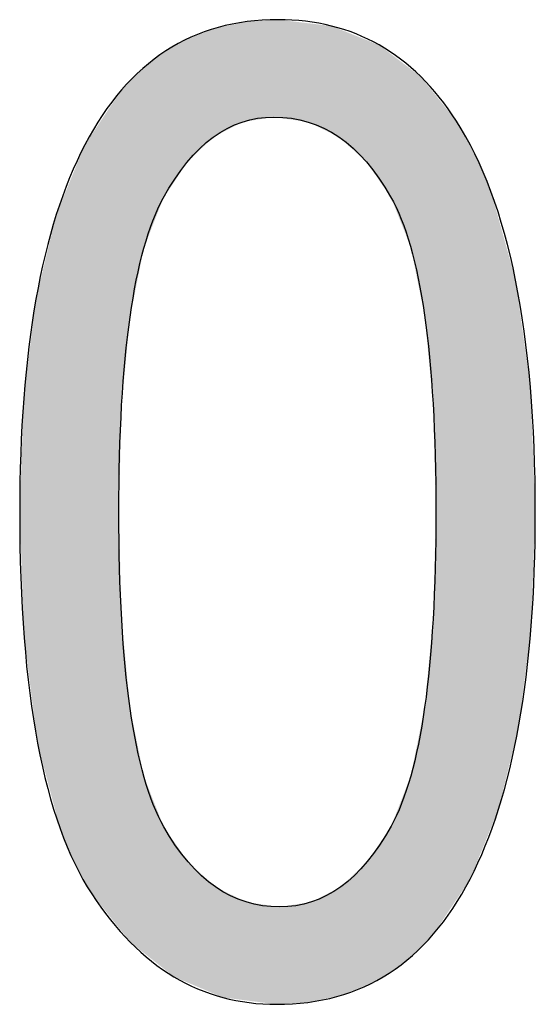
# Model space of a CAD drawing. Extents: x 4.31 to 7.9, y 2.33 to 6.88.
# Drawn here: x 4.53 to 4.55, y 3.23 to 3.28 of the extents above; entities that cross this region are included whole.
import ezdxf

# ---------------------------------------------------------------- set-up
doc = ezdxf.new("R2010")
doc.units = 0
doc.layers.add('LAYER_1', color=7, linetype='CONTINUOUS')

# ---------------------------------------------------------------- blocks, each defined once
blk = doc.blocks.new('*U24')
at = {"layer": 'LAYER_1', "color": 7}
for points in [[(4.53766, 3.271688), (4.53666, 3.276613), (4.53766, 3.276814)], [(4.537863, 3.27172), (4.53766, 3.276814), (4.537863, 3.276855)], [(4.537916, 3.271728), (4.537863, 3.276855), (4.537916, 3.276866)], [(4.539296, 3.271948), (4.537916, 3.276866), (4.539296, 3.276952)], [(4.539445, 3.271926), (4.539296, 3.276952), (4.539445, 3.276962)], [(4.539296, 3.271948), (4.539296, 3.276952), (4.539445, 3.271926)], [(4.539513, 3.271916), (4.539445, 3.276962), (4.539513, 3.276966)], [(4.539445, 3.271926), (4.539445, 3.276962), (4.539513, 3.271916)], [(4.539513, 3.271916), (4.539513, 3.276966), (4.539594, 3.271904)], [(4.539594, 3.271904), (4.539594, 3.276957), (4.541047, 3.271693)], [(4.541047, 3.271693), (4.541047, 3.276785), (4.541061, 3.271691)], [(4.541061, 3.271691), (4.541061, 3.276783), (4.541243, 3.271603)], [(4.541243, 3.271603), (4.541243, 3.276762), (4.54227, 3.271106)], [(4.536168, 3.270907), (4.535026, 3.276061), (4.536168, 3.276473)], [(4.53629, 3.270971), (4.536168, 3.276473), (4.53629, 3.276517)], [(4.53642, 3.271039), (4.53629, 3.276517), (4.53642, 3.276564)], [(4.53666, 3.271164), (4.53642, 3.276564), (4.53666, 3.276613)], [(4.54227, 3.271106), (4.54227, 3.27664), (4.542548, 3.270971)], [(4.542548, 3.270971), (4.542548, 3.276529), (4.542653, 3.27092)], [(4.542653, 3.27092), (4.542653, 3.276488), (4.54275, 3.270833)], [(4.54275, 3.270833), (4.54275, 3.276449), (4.543947, 3.26975)], [(4.534816, 3.269602), (4.534144, 3.275581), (4.534816, 3.275947)], [(4.534878, 3.269661), (4.534816, 3.275947), (4.534878, 3.275981)], [(4.535026, 3.269804), (4.534878, 3.275981), (4.535026, 3.276061)], [(4.543947, 3.26975), (4.543947, 3.275971), (4.544072, 3.269636)], [(4.544072, 3.269636), (4.544072, 3.275921), (4.544117, 3.269571)], [(4.544117, 3.269571), (4.544117, 3.275904), (4.544721, 3.268699)], [(4.533599, 3.26777), (4.532612, 3.274507), (4.533599, 3.275257)], [(4.533627, 3.267811), (4.533599, 3.275257), (4.533627, 3.275277)], [(4.533732, 3.267969), (4.533627, 3.275277), (4.533732, 3.275357)], [(4.534144, 3.26859), (4.533732, 3.275357), (4.534144, 3.275581)], [(4.544721, 3.268699), (4.544721, 3.275662), (4.545244, 3.267946)], [(4.545244, 3.267946), (4.545244, 3.275265), (4.545318, 3.267838)], [(4.545318, 3.267838), (4.545318, 3.275209), (4.545345, 3.26777)], [(4.545345, 3.26777), (4.545345, 3.275188), (4.546341, 3.265288)], [(4.532538, 3.264886), (4.531894, 3.273799), (4.532538, 3.274451)], [(4.5326, 3.265194), (4.532538, 3.274451), (4.5326, 3.274499)], [(4.532612, 3.265224), (4.5326, 3.274499), (4.532612, 3.274507)], [(4.546341, 3.265288), (4.546341, 3.274431), (4.546352, 3.265232)], [(4.546352, 3.265232), (4.546352, 3.274423), (4.546439, 3.264808)], [(4.546439, 3.264808), (4.546439, 3.274357), (4.546868, 3.262713)], [(4.531884, 3.261638), (4.531452, 3.273351), (4.531884, 3.273788)], [(4.531887, 3.261655), (4.531884, 3.273788), (4.531887, 3.273792)], [(4.531894, 3.261689), (4.531887, 3.273792), (4.531894, 3.273799)], [(4.546868, 3.262713), (4.546868, 3.274031), (4.54707, 3.261728)], [(4.54707, 3.261728), (4.54707, 3.27378), (4.547073, 3.261692)], [(4.547073, 3.261692), (4.547073, 3.273776), (4.547506, 3.257161)], [(4.531307, 3.230154), (4.52991, 3.271051), (4.531307, 3.273138)], [(4.531445, 3.256844), (4.531307, 3.273138), (4.531445, 3.273344)], [(4.531452, 3.257102), (4.531445, 3.273344), (4.531452, 3.273351)], [(4.531452, 3.257107), (4.531452, 3.273351), (4.531452, 3.273351)], [(4.547506, 3.257161), (4.547506, 3.273238), (4.547506, 3.257144)], [(4.547506, 3.257144), (4.547506, 3.273238), (4.547532, 3.256144)], [(4.547532, 3.256144), (4.547532, 3.273205), (4.547651, 3.251589)], [(4.52991, 3.231909), (4.529558, 3.270524), (4.52991, 3.271051)], [(4.52991, 3.231909), (4.52991, 3.271051), (4.531307, 3.230154)], [(4.529558, 3.232534), (4.529034, 3.269245), (4.529558, 3.270524)], [(4.529558, 3.232534), (4.529558, 3.270524), (4.52991, 3.231909)], [(4.529034, 3.233462), (4.528277, 3.267395), (4.529034, 3.269245)], [(4.529034, 3.233462), (4.529034, 3.269245), (4.529558, 3.232534)], [(4.528277, 3.235273), (4.528082, 3.26692), (4.528277, 3.267395)], [(4.528277, 3.235273), (4.528277, 3.267395), (4.529034, 3.233462)], [(4.528082, 3.236011), (4.527116, 3.262912), (4.528082, 3.26692)], [(4.528082, 3.236011), (4.528082, 3.26692), (4.528277, 3.235273)], [(4.527031, 3.240337), (4.526424, 3.257614), (4.527031, 3.26256)], [(4.527116, 3.239672), (4.527031, 3.26256), (4.527116, 3.262912)], [(4.527031, 3.240337), (4.527031, 3.26256), (4.527116, 3.239672)], [(4.527116, 3.239672), (4.527116, 3.262912), (4.528082, 3.236011)], [(4.526403, 3.24569), (4.526194, 3.251575), (4.526403, 3.257445)], [(4.526424, 3.245106), (4.526403, 3.257445), (4.526424, 3.257614)], [(4.526403, 3.24569), (4.526403, 3.257445), (4.526424, 3.245106)], [(4.526424, 3.245106), (4.526424, 3.257614), (4.527031, 3.240337)], [(4.531307, 3.230154), (4.531307, 3.251589), (4.531445, 3.22998)], [(4.547651, 3.230018), (4.547532, 3.247062), (4.547651, 3.251589)], [(4.547532, 3.22984), (4.547506, 3.246068), (4.547532, 3.247062)], [(4.531445, 3.22998), (4.531445, 3.246304), (4.531452, 3.229972)], [(4.531452, 3.229972), (4.531452, 3.246043), (4.531452, 3.229971)], [(4.531452, 3.229971), (4.531452, 3.246027), (4.531884, 3.229429)], [(4.547506, 3.229813), (4.547073, 3.241528), (4.547506, 3.246063)], [(4.547506, 3.229813), (4.547506, 3.246063), (4.547506, 3.246068)], [(4.531884, 3.229429), (4.531884, 3.241503), (4.531887, 3.229425)], [(4.531887, 3.229425), (4.531887, 3.241467), (4.531894, 3.229416)], [(4.531894, 3.229416), (4.531894, 3.241433), (4.532538, 3.228907)], [(4.54707, 3.22937), (4.546868, 3.240516), (4.54707, 3.241512)], [(4.547073, 3.229373), (4.54707, 3.241512), (4.547073, 3.241528)], [(4.546868, 3.229165), (4.546439, 3.238398), (4.546868, 3.240516)], [(4.532538, 3.228907), (4.532538, 3.238271), (4.5326, 3.228857)], [(4.546439, 3.22873), (4.546352, 3.237971), (4.546439, 3.238398)], [(4.5326, 3.228857), (4.5326, 3.237966), (4.532612, 3.228848)], [(4.532612, 3.228848), (4.532612, 3.23791), (4.533599, 3.228067)], [(4.546341, 3.228655), (4.545345, 3.235394), (4.546341, 3.237941)], [(4.546352, 3.228664), (4.546341, 3.237941), (4.546352, 3.237971)], [(4.533599, 3.228067), (4.533599, 3.235422), (4.533627, 3.228045)], [(4.533627, 3.228045), (4.533627, 3.235354), (4.533732, 3.227962)], [(4.533732, 3.227962), (4.533732, 3.235202), (4.534144, 3.227636)], [(4.545244, 3.227823), (4.544721, 3.234468), (4.545244, 3.235243)], [(4.545318, 3.227879), (4.545244, 3.235243), (4.545318, 3.235354)], [(4.545345, 3.2279), (4.545318, 3.235354), (4.545345, 3.235394)], [(4.534144, 3.227636), (4.534144, 3.234607), (4.534816, 3.227351)], [(4.544721, 3.227539), (4.544117, 3.233571), (4.544721, 3.234468)], [(4.534816, 3.227351), (4.534816, 3.233637), (4.534878, 3.227325)], [(4.534878, 3.227325), (4.534878, 3.233548), (4.535026, 3.227262)], [(4.544117, 3.22721), (4.544072, 3.233528), (4.544117, 3.233571)], [(4.535026, 3.227262), (4.535026, 3.233413), (4.536168, 3.226777)], [(4.543947, 3.227117), (4.54275, 3.23227), (4.543947, 3.233409)], [(4.544072, 3.227186), (4.543947, 3.233409), (4.544072, 3.233528)], [(4.536168, 3.226777), (4.536168, 3.232371), (4.53629, 3.226725)], [(4.53629, 3.226725), (4.53629, 3.23226), (4.53642, 3.22667)], [(4.53642, 3.22667), (4.53642, 3.232196), (4.53666, 3.226568)], [(4.53666, 3.226568), (4.53666, 3.232078), (4.53766, 3.22644)], [(4.542548, 3.226614), (4.54227, 3.232021), (4.542548, 3.232165)], [(4.542653, 3.226652), (4.542548, 3.232165), (4.542653, 3.23222)], [(4.54275, 3.226687), (4.542653, 3.23222), (4.54275, 3.23227)], [(4.53766, 3.22644), (4.53766, 3.231587), (4.537863, 3.226414)], [(4.54227, 3.226558), (4.541243, 3.23149), (4.54227, 3.232021)], [(4.537863, 3.226414), (4.537863, 3.231487), (4.537916, 3.226407)], [(4.537916, 3.226407), (4.537916, 3.23148), (4.539296, 3.226231)], [(4.539296, 3.226231), (4.539296, 3.231275), (4.539445, 3.226212)], [(4.541047, 3.226312), (4.539594, 3.23123), (4.541047, 3.231459)], [(4.541061, 3.226315), (4.541047, 3.231459), (4.541061, 3.231461)], [(4.541243, 3.226352), (4.541061, 3.231461), (4.541243, 3.23149)]]:
    blk.add_solid(points, dxfattribs=at)
at = {"layer": 'LAYER_1', "color": 7, "extrusion": (0, 0, -1)}
for points in [[(-4.53766, 3.271688), (-4.53766, 3.276814), (-4.537863, 3.27172)], [(-4.537863, 3.27172), (-4.537863, 3.276855), (-4.537916, 3.271728)], [(-4.537916, 3.271728), (-4.537916, 3.276866), (-4.539296, 3.271948)], [(-4.539594, 3.271904), (-4.539513, 3.276966), (-4.539594, 3.276957)], [(-4.541047, 3.271693), (-4.539594, 3.276957), (-4.541047, 3.276785)], [(-4.541061, 3.271691), (-4.541047, 3.276785), (-4.541061, 3.276783)], [(-4.541243, 3.271603), (-4.541061, 3.276783), (-4.541243, 3.276762)], [(-4.54227, 3.271106), (-4.541243, 3.276762), (-4.54227, 3.27664)], [(-4.536168, 3.270907), (-4.536168, 3.276473), (-4.53629, 3.270971)], [(-4.53629, 3.270971), (-4.53629, 3.276517), (-4.53642, 3.271039)], [(-4.53642, 3.271039), (-4.53642, 3.276564), (-4.53666, 3.271164)], [(-4.53666, 3.271164), (-4.53666, 3.276613), (-4.53766, 3.271688)], [(-4.542548, 3.270971), (-4.54227, 3.27664), (-4.542548, 3.276529)], [(-4.542653, 3.27092), (-4.542548, 3.276529), (-4.542653, 3.276488)], [(-4.54275, 3.270833), (-4.542653, 3.276488), (-4.54275, 3.276449)], [(-4.543947, 3.26975), (-4.54275, 3.276449), (-4.543947, 3.275971)], [(-4.534816, 3.269602), (-4.534816, 3.275947), (-4.534878, 3.269661)], [(-4.534878, 3.269661), (-4.534878, 3.275981), (-4.535026, 3.269804)], [(-4.535026, 3.269804), (-4.535026, 3.276061), (-4.536168, 3.270907)], [(-4.544072, 3.269636), (-4.543947, 3.275971), (-4.544072, 3.275921)], [(-4.544117, 3.269571), (-4.544072, 3.275921), (-4.544117, 3.275904)], [(-4.544721, 3.268699), (-4.544117, 3.275904), (-4.544721, 3.275662)], [(-4.533599, 3.26777), (-4.533599, 3.275257), (-4.533627, 3.267811)], [(-4.533627, 3.267811), (-4.533627, 3.275277), (-4.533732, 3.267969)], [(-4.533732, 3.267969), (-4.533732, 3.275357), (-4.534144, 3.26859)], [(-4.534144, 3.26859), (-4.534144, 3.275581), (-4.534816, 3.269602)], [(-4.545244, 3.267946), (-4.544721, 3.275662), (-4.545244, 3.275265)], [(-4.545318, 3.267838), (-4.545244, 3.275265), (-4.545318, 3.275209)], [(-4.545345, 3.26777), (-4.545318, 3.275209), (-4.545345, 3.275188)], [(-4.546341, 3.265288), (-4.545345, 3.275188), (-4.546341, 3.274431)], [(-4.532538, 3.264886), (-4.532538, 3.274451), (-4.5326, 3.265194)], [(-4.5326, 3.265194), (-4.5326, 3.274499), (-4.532612, 3.265224)], [(-4.532612, 3.265224), (-4.532612, 3.274507), (-4.533599, 3.26777)], [(-4.546352, 3.265232), (-4.546341, 3.274431), (-4.546352, 3.274423)], [(-4.546439, 3.264808), (-4.546352, 3.274423), (-4.546439, 3.274357)], [(-4.546868, 3.262713), (-4.546439, 3.274357), (-4.546868, 3.274031)], [(-4.531884, 3.261638), (-4.531884, 3.273788), (-4.531887, 3.261655)], [(-4.531887, 3.261655), (-4.531887, 3.273792), (-4.531894, 3.261689)], [(-4.531894, 3.261689), (-4.531894, 3.273799), (-4.532538, 3.264886)], [(-4.54707, 3.261728), (-4.546868, 3.274031), (-4.54707, 3.27378)], [(-4.547073, 3.261692), (-4.54707, 3.27378), (-4.547073, 3.273776)], [(-4.547506, 3.257161), (-4.547073, 3.273776), (-4.547506, 3.273238)], [(-4.531307, 3.251589), (-4.531307, 3.273138), (-4.531445, 3.256844)], [(-4.531445, 3.256844), (-4.531445, 3.273344), (-4.531452, 3.257102)], [(-4.531452, 3.257102), (-4.531452, 3.273351), (-4.531452, 3.257107)], [(-4.531452, 3.257107), (-4.531452, 3.273351), (-4.531884, 3.261638)], [(-4.547506, 3.257144), (-4.547506, 3.273238), (-4.547506, 3.273238)], [(-4.547532, 3.256144), (-4.547506, 3.273238), (-4.547532, 3.273205)], [(-4.547651, 3.251589), (-4.547532, 3.273205), (-4.547651, 3.273058)], [(-4.547651, 3.230018), (-4.547651, 3.273058), (-4.548709, 3.231608)], [(-4.548709, 3.231608), (-4.547651, 3.273058), (-4.548709, 3.271744)], [(-4.548709, 3.231608), (-4.548709, 3.271744), (-4.549414, 3.232668)], [(-4.549414, 3.232668), (-4.548709, 3.271744), (-4.549414, 3.270491)], [(-4.549414, 3.232668), (-4.549414, 3.270491), (-4.549663, 3.233277)], [(-4.549663, 3.233277), (-4.549414, 3.270491), (-4.549663, 3.270049)], [(-4.549663, 3.233277), (-4.549663, 3.270049), (-4.550489, 3.235302)], [(-4.550489, 3.235302), (-4.549663, 3.270049), (-4.550489, 3.268118)], [(-4.550489, 3.235302), (-4.550489, 3.268118), (-4.550884, 3.236269)], [(-4.550884, 3.236269), (-4.550489, 3.268118), (-4.550884, 3.266699)], [(-4.550884, 3.236269), (-4.550884, 3.266699), (-4.551761, 3.239898)], [(-4.551761, 3.239898), (-4.550884, 3.266699), (-4.551761, 3.263547)], [(-4.551761, 3.239898), (-4.551761, 3.263547), (-4.551935, 3.240621)], [(-4.551935, 3.240621), (-4.551761, 3.263547), (-4.551935, 3.262285)], [(-4.551935, 3.240621), (-4.551935, 3.262285), (-4.552524, 3.245373)], [(-4.552524, 3.245373), (-4.551935, 3.262285), (-4.552524, 3.258032)], [(-4.552524, 3.245373), (-4.552524, 3.258032), (-4.552567, 3.245724)], [(-4.552567, 3.245724), (-4.552524, 3.258032), (-4.552567, 3.256929)], [(-4.552567, 3.245724), (-4.552567, 3.256929), (-4.552778, 3.251575)], [(-4.531445, 3.22998), (-4.531307, 3.251589), (-4.531445, 3.246304)], [(-4.547532, 3.22984), (-4.547532, 3.247062), (-4.547651, 3.230018)], [(-4.531452, 3.229972), (-4.531445, 3.246304), (-4.531452, 3.246043)], [(-4.531452, 3.229971), (-4.531452, 3.246043), (-4.531452, 3.246027)], [(-4.531884, 3.229429), (-4.531452, 3.246027), (-4.531884, 3.241503)], [(-4.547506, 3.229813), (-4.547506, 3.246068), (-4.547532, 3.22984)], [(-4.547506, 3.229813), (-4.547506, 3.246063), (-4.547506, 3.229813)], [(-4.531887, 3.229425), (-4.531884, 3.241503), (-4.531887, 3.241467)], [(-4.531894, 3.229416), (-4.531887, 3.241467), (-4.531894, 3.241433)], [(-4.532538, 3.228907), (-4.531894, 3.241433), (-4.532538, 3.238271)], [(-4.54707, 3.22937), (-4.54707, 3.241512), (-4.547073, 3.229373)], [(-4.547073, 3.229373), (-4.547073, 3.241528), (-4.547506, 3.229813)], [(-4.546868, 3.229165), (-4.546868, 3.240516), (-4.54707, 3.22937)], [(-4.5326, 3.228857), (-4.532538, 3.238271), (-4.5326, 3.237966)], [(-4.546439, 3.22873), (-4.546439, 3.238398), (-4.546868, 3.229165)], [(-4.532612, 3.228848), (-4.5326, 3.237966), (-4.532612, 3.23791)], [(-4.533599, 3.228067), (-4.532612, 3.23791), (-4.533599, 3.235422)], [(-4.546341, 3.228655), (-4.546341, 3.237941), (-4.546352, 3.228664)], [(-4.546352, 3.228664), (-4.546352, 3.237971), (-4.546439, 3.22873)], [(-4.533627, 3.228045), (-4.533599, 3.235422), (-4.533627, 3.235354)], [(-4.533732, 3.227962), (-4.533627, 3.235354), (-4.533732, 3.235202)], [(-4.534144, 3.227636), (-4.533732, 3.235202), (-4.534144, 3.234607)], [(-4.545244, 3.227823), (-4.545244, 3.235243), (-4.545318, 3.227879)], [(-4.545318, 3.227879), (-4.545318, 3.235354), (-4.545345, 3.2279)], [(-4.545345, 3.2279), (-4.545345, 3.235394), (-4.546341, 3.228655)], [(-4.534816, 3.227351), (-4.534144, 3.234607), (-4.534816, 3.233637)], [(-4.544721, 3.227539), (-4.544721, 3.234468), (-4.545244, 3.227823)], [(-4.534878, 3.227325), (-4.534816, 3.233637), (-4.534878, 3.233548)], [(-4.535026, 3.227262), (-4.534878, 3.233548), (-4.535026, 3.233413)], [(-4.544117, 3.22721), (-4.544117, 3.233571), (-4.544721, 3.227539)], [(-4.536168, 3.226777), (-4.535026, 3.233413), (-4.536168, 3.232371)], [(-4.543947, 3.227117), (-4.543947, 3.233409), (-4.544072, 3.227186)], [(-4.544072, 3.227186), (-4.544072, 3.233528), (-4.544117, 3.22721)], [(-4.53629, 3.226725), (-4.536168, 3.232371), (-4.53629, 3.23226)], [(-4.53642, 3.22667), (-4.53629, 3.23226), (-4.53642, 3.232196)], [(-4.53666, 3.226568), (-4.53642, 3.232196), (-4.53666, 3.232078)], [(-4.53766, 3.22644), (-4.53666, 3.232078), (-4.53766, 3.231587)], [(-4.542548, 3.226614), (-4.542548, 3.232165), (-4.542653, 3.226652)], [(-4.542653, 3.226652), (-4.542653, 3.23222), (-4.54275, 3.226687)], [(-4.54275, 3.226687), (-4.54275, 3.23227), (-4.543947, 3.227117)], [(-4.537863, 3.226414), (-4.53766, 3.231587), (-4.537863, 3.231487)], [(-4.54227, 3.226558), (-4.54227, 3.232021), (-4.542548, 3.226614)], [(-4.537916, 3.226407), (-4.537863, 3.231487), (-4.537916, 3.23148)], [(-4.539296, 3.226231), (-4.537916, 3.23148), (-4.539296, 3.231275)], [(-4.539445, 3.226212), (-4.539296, 3.231275), (-4.539445, 3.231253)], [(-4.539445, 3.226212), (-4.539445, 3.231253), (-4.539513, 3.226216)], [(-4.539513, 3.226216), (-4.539445, 3.231253), (-4.539513, 3.231243)], [(-4.539513, 3.226216), (-4.539513, 3.231243), (-4.539594, 3.226221)], [(-4.539594, 3.226221), (-4.539513, 3.231243), (-4.539594, 3.23123)], [(-4.539594, 3.226221), (-4.539594, 3.23123), (-4.541047, 3.226312)], [(-4.541047, 3.226312), (-4.541047, 3.231459), (-4.541061, 3.226315)], [(-4.541061, 3.226315), (-4.541061, 3.231461), (-4.541243, 3.226352)], [(-4.541243, 3.226352), (-4.541243, 3.23149), (-4.54227, 3.226558)]]:
    blk.add_solid(points, dxfattribs=at)
blk = doc.blocks.new('BLOCK_10')
at = {"layer": 'LAYER_1'}
for points in [[(4.526194, 3.251575), (4.526194, 3.259903), (4.527306, 3.266224), (4.529558, 3.270524), (4.531809, 3.274823), (4.535119, 3.276966), (4.539513, 3.276966), (4.543392, 3.276966), (4.546458, 3.27523), (4.548709, 3.271744), (4.551422, 3.26754), (4.552778, 3.260812), (4.552778, 3.251575), (4.552778, 3.243275), (4.551652, 3.236968), (4.549414, 3.232668), (4.547176, 3.228355), (4.543853, 3.226212), (4.539445, 3.226212), (4.535553, 3.226212), (4.532379, 3.228111), (4.52991, 3.231909), (4.527415, 3.235706), (4.526194, 3.242257), (4.526194, 3.251575)], [(4.531307, 3.251589), (4.531307, 3.243505), (4.53208, 3.238093), (4.533627, 3.235354), (4.535186, 3.2326), (4.53718, 3.23123), (4.539594, 3.23123), (4.541887, 3.23123), (4.543799, 3.232614), (4.545345, 3.235394), (4.546878, 3.238175), (4.547651, 3.243573), (4.547651, 3.251589), (4.547651, 3.259686), (4.546878, 3.265112), (4.545318, 3.267838), (4.543772, 3.270578), (4.541765, 3.271948), (4.539296, 3.271948), (4.537017, 3.271948), (4.535132, 3.270564), (4.533599, 3.26777), (4.53208, 3.26499), (4.531307, 3.259591), (4.531307, 3.251589)]]:
    blk.add_open_spline(points, degree=3, knots=[0, 0, 0, 0, 1, 1, 1, 2, 2, 2, 3, 3, 3, 4, 4, 4, 5, 5, 5, 6, 6, 6, 7, 7, 7, 8, 8, 8, 8], dxfattribs=at)
at = {"layer": 'LAYER_1', "color": 7}
blk.add_blockref('*U24', (0, 0), dxfattribs=at)
blk = doc.blocks.new('BLOCK_2')
at = {"layer": 'LAYER_1'}
blk.add_blockref('BLOCK_10', (0, 0), dxfattribs=at)

msp = doc.modelspace()

# ---------------------------------------------------------------- block references
at = {"layer": 'LAYER_1'}
msp.add_blockref('BLOCK_2', (0, 0), dxfattribs=at)

doc.saveas('drawing.dxf')
